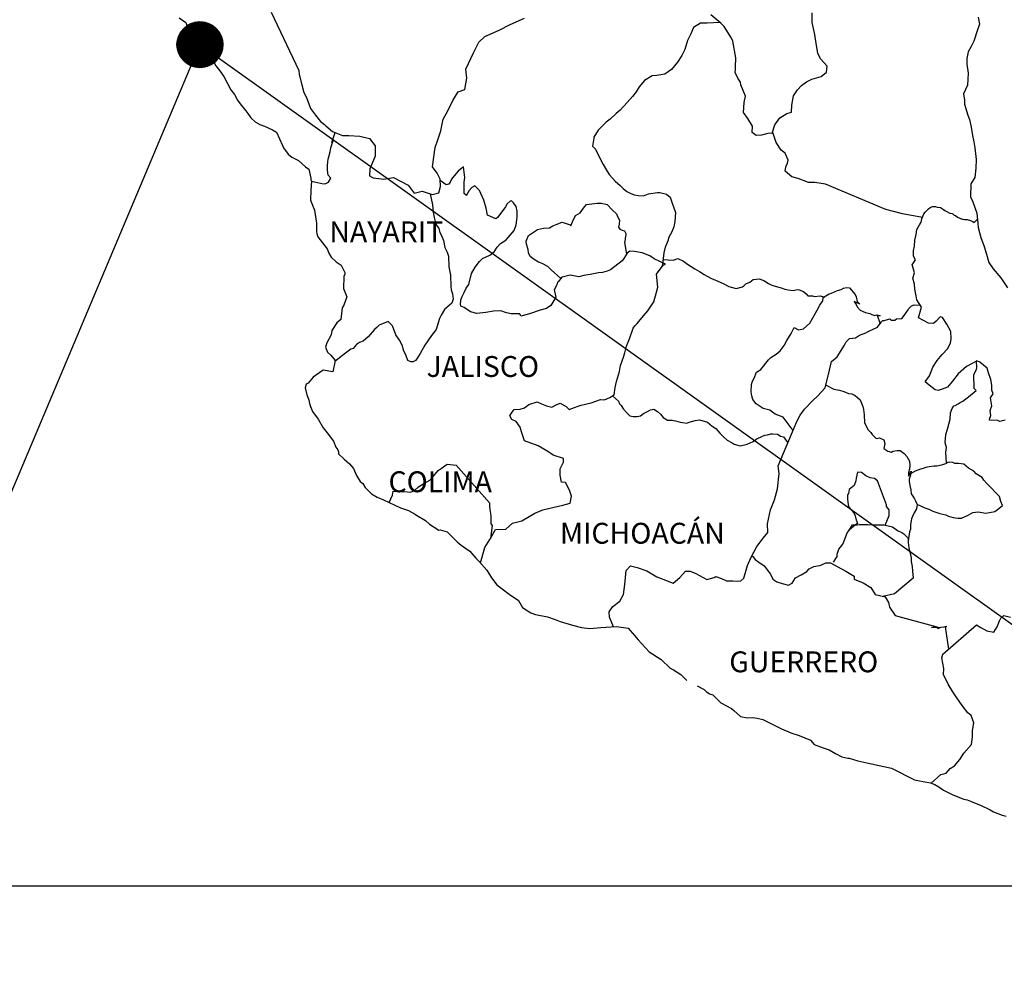
# Model space of a CAD drawing. Units: millimetres. Extents: x 253650 to 256050, y 2697357 to 2699157.
# Drawn here: x 255722 to 255835, y 2698791 to 2698902 of the extents above; entities that cross this region are included whole.
import ezdxf

# ---------------------------------------------------------------- set-up
doc = ezdxf.new("R2010")
doc.units = ezdxf.units.MM
doc.layers.add('CVL_CUADCON_TIT', color=1, linetype='Continuous')
doc.layers.add('Lomo', color=7, linetype='Continuous')
doc.styles.add('ROMANS', font='ROMANS', dxfattribs={"height": 0.2})
picture_1 = doc.add_image_def('image4.gif', size_in_pixel=(3178, 3242))

msp = doc.modelspace()

# ---------------------------------------------------------------- hatches: boundary and pattern name
at = {"layer": 'Lomo'}
h = msp.add_hatch(dxfattribs=at)
h.set_pattern_fill('ANSI31', scale=0.8, style=0)
h.set_pattern_definition([(45, (-125428.8224, 869889.92579), (-0.0707106781187, 0.0707106781187), [])])
edge = h.paths.add_edge_path()
edge.add_arc((255742.94, 2698899.23), 2.65, 0, 360)

# ---------------------------------------------------------------- linework, layer by layer
at = {"layer": 'Lomo', "color": 5, "linetype": 'Continuous'}
for p, q in [((255740.54, 2698902.32, 1.16), (255741.32, 2698901.77, 1.16)), ((255741.32, 2698901.77, 1.16), (255741.47, 2698901.28, 1.16)), ((255741.47, 2698901.28, 1.16), (255741.47, 2698900.98, 1.16)), ((255741.47, 2698900.98, 1.16), (255741.62, 2698900.79, 1.16)), ((255741.62, 2698900.79, 1.16), (255744.26, 2698897.68, 1.16)), ((255744.26, 2698897.68, 1.16), (255744.57, 2698897.14, 1.16)), ((255744.57, 2698897.14, 1.16), (255744.76, 2698896.8, 1.16)), ((255744.76, 2698896.8, 1.16), (255745.21, 2698896.2, 1.16)), ((255745.21, 2698896.2, 1.16), (255745.69, 2698895.57, 1.16)), ((255745.69, 2698895.57, 1.16), (255746.48, 2698894.03, 1.16)), ((255746.48, 2698894.03, 1.16), (255746.92, 2698893.49, 1.16)), ((255746.92, 2698893.49, 1.16), (255747.27, 2698892.85, 1.16)), ((255747.27, 2698892.85, 1.16), (255747.56, 2698892.41, 1.16)), ((255747.56, 2698892.41, 1.16), (255748.2, 2698891.61, 1.16)), ((255748.2, 2698891.61, 1.16), (255748.44, 2698891.32, 1.16)), ((255748.44, 2698891.32, 1.16), (255748.79, 2698890.83, 1.16)), ((255748.79, 2698890.83, 1.16), (255749.28, 2698890.34, 1.16)), ((255749.28, 2698890.34, 1.16), (255749.82, 2698890.04, 1.16)), ((255749.82, 2698890.04, 1.16), (255750.35, 2698889.84, 1.16)), ((255750.35, 2698889.84, 1.16), (255751.29, 2698889.45, 1.16)), ((255751.29, 2698889.45, 1.16), (255751.73, 2698889.15, 1.16)), ((255751.73, 2698889.15, 1.16), (255752.42, 2698887.62, 1.16)), ((255752.42, 2698887.62, 1.16), (255752.56, 2698887.38, 1.16)), ((255752.56, 2698887.38, 1.16), (255753.1, 2698886.63, 1.16)), ((255753.1, 2698886.63, 1.16), (255753.5, 2698886.29, 1.16)), ((255753.5, 2698886.29, 1.16), (255754.28, 2698885.9, 1.16)), ((255754.28, 2698885.9, 1.16), (255755.07, 2698885.16, 1.16)), ((255755.07, 2698885.16, 1.16), (255755.46, 2698884.91, 1.16)), ((255755.46, 2698884.91, 1.16), (255755.71, 2698883.88, 1.16)), ((255755.71, 2698883.88, 1.16), (255755.71, 2698883.68, 1.16)), ((255755.71, 2698883.68, 1.16), (255755.76, 2698883.53, 1.16)), ((255755.76, 2698883.53, 1.16), (255755.71, 2698882.49, 1.16)), ((255755.76, 2698883.53, 1.16), (255755.76, 2698883.53, 1.16)), ((255755.71, 2698882.49, 1.16), (255755.66, 2698881.36, 1.16)), ((255755.66, 2698881.36, 1.16), (255756.1, 2698880.18, 1.16)), ((255756.1, 2698880.18, 1.16), (255756.35, 2698878.69, 1.16)), ((255756.35, 2698878.69, 1.16), (255756.35, 2698877.76, 1.16)), ((255756.35, 2698877.76, 1.16), (255756.4, 2698877.46, 1.16)), ((255756.4, 2698877.46, 1.16), (255756.5, 2698877.12, 1.16)), ((255756.5, 2698877.12, 1.16), (255757.04, 2698876.43, 1.16)), ((255757.04, 2698876.43, 1.16), (255757.58, 2698875.73, 1.16)), ((255757.58, 2698875.73, 1.16), (255757.78, 2698875.24, 1.16)), ((255757.78, 2698875.24, 1.16), (255758.02, 2698874.8, 1.16)), ((255758.02, 2698874.8, 1.16), (255758.61, 2698874.26, 1.16)), ((255758.61, 2698874.26, 1.16), (255759.2, 2698873.86, 1.16)), ((255759.2, 2698873.86, 1.16), (255759.59, 2698873.02, 1.16)), ((255759.5, 2698872.58, 1.16), (255759.45, 2698871.2, 1.16)), ((255759.59, 2698872.82, 1.16), (255759.5, 2698872.58, 1.16)), ((255759.59, 2698873.02, 1.16), (255759.59, 2698872.82, 1.16)), ((255759.45, 2698871.2, 1.16), (255759.84, 2698870.21, 1.16)), ((255759.84, 2698870.21, 1.16), (255759.74, 2698869.92, 1.16)), ((255759.3, 2698868.97, 1.16), (255759.16, 2698867.6, 1.16)), ((255759.5, 2698869.28, 1.16), (255759.3, 2698868.97, 1.16)), ((255759.74, 2698869.92, 1.16), (255759.5, 2698869.28, 1.16)), ((255758.67, 2698867.25, 1.16), (255758.13, 2698866.36, 1.16)), ((255759.16, 2698867.6, 1.16), (255758.67, 2698867.25, 1.16)), ((255758.03, 2698865.86, 1.16), (255757.54, 2698864.93, 1.16)), ((255758.13, 2698866.36, 1.16), (255758.03, 2698865.86, 1.16)), ((255757.54, 2698864.93, 1.16), (255757.4, 2698864.43, 1.16)), ((255757.4, 2698864.43, 1.16), (255757.6, 2698863.85, 1.16)), ((255757.6, 2698863.85, 1.16), (255757.99, 2698863.5, 1.16)), ((255757.99, 2698863.5, 1.16), (255758.48, 2698862.91, 1.16)), ((255758.48, 2698862.91, 1.16), (255758.24, 2698861.58, 1.16)), ((255757.11, 2698861.77, 1.16), (255755.98, 2698860.98, 1.16)), ((255758.24, 2698861.58, 1.16), (255757.11, 2698861.77, 1.16)), ((255755.15, 2698860.19, 1.16), (255755.06, 2698859.75, 1.16)), ((255755.4, 2698860.29, 1.16), (255755.15, 2698860.19, 1.16)), ((255755.98, 2698860.98, 1.16), (255755.4, 2698860.29, 1.16)), ((255755.98, 2698860.98, 1.16), (255755.98, 2698860.98, 1.16)), ((255755.06, 2698859.75, 1.16), (255755.25, 2698858.95, 1.16)), ((255755.25, 2698858.95, 1.16), (255755.45, 2698858.36, 1.16)), ((255755.45, 2698858.36, 1.16), (255755.55, 2698857.97, 1.16)), ((255755.55, 2698857.97, 1.16), (255755.65, 2698857.62, 1.16)), ((255755.65, 2698857.62, 1.16), (255755.89, 2698857.03, 1.16)), ((255755.89, 2698857.03, 1.16), (255756.53, 2698856.15, 1.16)), ((255756.53, 2698856.15, 1.16), (255757.12, 2698855.16, 1.16)), ((255757.12, 2698855.16, 1.16), (255757.56, 2698854.57, 1.16)), ((255757.56, 2698854.57, 1.16), (255758.3, 2698853.63, 1.16)), ((255758.3, 2698853.63, 1.16), (255758.59, 2698852.94, 1.16)), ((255758.59, 2698852.94, 1.16), (255758.79, 2698852.64, 1.16)), ((255758.79, 2698852.64, 1.16), (255758.89, 2698852.4, 1.16)), ((255758.89, 2698852.4, 1.16), (255758.89, 2698852.15, 1.16)), ((255758.89, 2698852.15, 1.16), (255759.53, 2698851.56, 1.16)), ((255759.53, 2698851.56, 1.16), (255760.16, 2698851.02, 1.16)), ((255760.16, 2698851.02, 1.16), (255760.61, 2698850.47, 1.16)), ((255760.61, 2698850.47, 1.16), (255760.95, 2698849.68, 1.16)), ((255760.95, 2698849.68, 1.16), (255761.39, 2698849, 1.16)), ((255761.39, 2698849, 1.16), (255761.69, 2698848.75, 1.16)), ((255761.69, 2698848.75, 1.16), (255761.93, 2698848.3, 1.16)), ((255761.93, 2698848.3, 1.16), (255762.67, 2698847.56, 1.16)), ((255762.67, 2698847.56, 1.16), (255763.31, 2698847.17, 1.16)), ((255763.31, 2698847.17, 1.16), (255764.04, 2698846.87, 1.16)), ((255764.04, 2698846.87, 1.16), (255766, 2698845.94, 1.16)), ((255766, 2698845.94, 1.16), (255766, 2698845.94, 1.16)), ((255766, 2698845.94, 1.16), (255766.93, 2698845.64, 1.16)), ((255766.93, 2698845.64, 1.16), (255767.62, 2698845.25, 1.16)), ((255767.62, 2698845.25, 1.16), (255767.87, 2698845.1, 1.16)), ((255767.87, 2698845.1, 1.16), (255768.89, 2698844.51, 1.16)), ((255768.89, 2698844.51, 1.16), (255769.34, 2698844.07, 1.16)), ((255769.34, 2698844.07, 1.16), (255770.42, 2698843.38, 1.16)), ((255770.42, 2698843.38, 1.16), (255770.56, 2698843.42, 1.16)), ((255770.56, 2698843.42, 1.16), (255770.56, 2698843.42, 1.16)), ((255770.56, 2698843.42, 1.16), (255771.4, 2698843.18, 1.16)), ((255771.4, 2698843.18, 1.16), (255772.52, 2698842.05, 1.16)), ((255772.52, 2698842.05, 1.16), (255773.01, 2698841.65, 1.16)), ((255773.01, 2698841.65, 1.16), (255773.99, 2698840.97, 1.16)), ((255773.99, 2698840.97, 1.16), (255774.68, 2698840.17, 1.16)), ((255774.68, 2698840.17, 1.16), (255775.08, 2698839.78, 1.16)), ((255775.08, 2698839.78, 1.16), (255775.96, 2698838.79, 1.16)), ((255775.96, 2698838.79, 1.16), (255776.5, 2698837.91, 1.16)), ((255776.5, 2698837.91, 1.16), (255777.09, 2698837.11, 1.16)), ((255777.09, 2698837.11, 1.16), (255777.72, 2698836.62, 1.16)), ((255777.72, 2698836.62, 1.16), (255778.51, 2698836.03, 1.16)), ((255778.51, 2698836.03, 1.16), (255779.59, 2698835.29, 1.16)), ((255779.59, 2698835.29, 1.16), (255780.04, 2698834.5, 1.16)), ((255780.04, 2698834.5, 1.16), (255781.02, 2698833.86, 1.16)), ((255781.02, 2698833.86, 1.16), (255781.55, 2698833.67, 1.16)), ((255781.55, 2698833.67, 1.16), (255782.92, 2698833.42, 1.16)), ((255782.92, 2698833.42, 1.16), (255783.81, 2698833.12, 1.16)), ((255783.81, 2698833.12, 1.16), (255784.4, 2698832.88, 1.16)), ((255784.4, 2698832.88, 1.16), (255785.82, 2698832.44, 1.16)), ((255785.82, 2698832.44, 1.16), (255786.85, 2698832.19, 1.16)), ((255786.85, 2698832.19, 1.16), (255787.78, 2698832.09, 1.16)), ((255787.78, 2698832.09, 1.16), (255789.05, 2698832.19, 1.16)), ((255789.05, 2698832.19, 1.16), (255790.86, 2698832.29, 1.16)), ((255790.86, 2698832.29, 1.16), (255792.19, 2698832.1, 1.16)), ((255792.19, 2698832.1, 1.16), (255792.92, 2698831.26, 1.16)), ((255792.92, 2698831.26, 1.16), (255793.37, 2698830.76, 1.16)), ((255793.37, 2698830.76, 1.16), (255794.64, 2698829.39, 1.16)), ((255794.64, 2698829.39, 1.16), (255796.02, 2698828.5, 1.16)), ((255796.02, 2698828.5, 1.16), (255797.04, 2698827.51, 1.16)), ((255797.04, 2698827.51, 1.16), (255797.44, 2698827.32, 1.16)), ((255797.44, 2698827.32, 1.16), (255797.44, 2698827.32, 1.16)), ((255797.44, 2698827.32, 1.16), (255797.83, 2698827.07, 1.16)), ((255797.83, 2698827.07, 1.16), (255798.27, 2698826.77, 1.16)), ((255798.27, 2698826.77, 1.16), (255798.37, 2698826.67, 1.16)), ((255798.37, 2698826.67, 1.16), (255798.52, 2698826.52, 1.16)), ((255798.52, 2698826.52, 1.16), (255798.96, 2698826.09, 1.16)), ((255800.13, 2698825.49, 1.16), (255800.97, 2698825.05, 1.16)), ((255800.97, 2698825.05, 1.16), (255801.22, 2698824.8, 1.16)), ((255801.22, 2698824.8, 1.16), (255801.51, 2698824.61, 1.16)), ((255801.51, 2698824.61, 1.16), (255801.56, 2698824.56, 1.16)), ((255801.56, 2698824.56, 1.16), (255801.95, 2698824.46, 1.16)), ((255801.95, 2698824.46, 1.16), (255802.88, 2698823.52, 1.16)), ((255802.88, 2698823.52, 1.16), (255804.11, 2698822.88, 1.16)), ((255804.11, 2698822.88, 1.16), (255804.35, 2698822.63, 1.16)), ((255804.35, 2698822.63, 1.16), (255805.14, 2698821.95, 1.16)), ((255805.14, 2698821.95, 1.16), (255805.92, 2698821.8, 1.16)), ((255805.92, 2698821.8, 1.16), (255806.51, 2698821.85, 1.16)), ((255806.51, 2698821.85, 1.16), (255807.05, 2698821.75, 1.16)), ((255807.05, 2698821.75, 1.16), (255807.69, 2698821.6, 1.16)), ((255807.69, 2698821.6, 1.16), (255808.76, 2698821.06, 1.16)), ((255808.76, 2698821.06, 1.16), (255809.85, 2698820.52, 1.16)), ((255809.85, 2698820.52, 1.16), (255810.83, 2698820.13, 1.16)), ((255810.83, 2698820.13, 1.16), (255810.92, 2698820.08, 1.16)), ((255810.92, 2698820.08, 1.16), (255811.9, 2698819.78, 1.16)), ((255811.9, 2698819.78, 1.16), (255813.18, 2698819.24, 1.16)), ((255813.18, 2698819.24, 1.16), (255813.62, 2698818.75, 1.16)), ((255813.62, 2698818.75, 1.16), (255814.65, 2698818.35, 1.16)), ((255814.65, 2698818.35, 1.16), (255815.34, 2698818.11, 1.16)), ((255815.34, 2698818.11, 1.16), (255816.07, 2698817.71, 1.16)), ((255816.07, 2698817.71, 1.16), (255816.81, 2698817.32, 1.16)), ((255816.81, 2698817.32, 1.16), (255817.49, 2698817.17, 1.16)), ((255817.49, 2698817.17, 1.16), (255817.64, 2698817.17, 1.16)), ((255817.64, 2698817.17, 1.16), (255818.62, 2698816.87, 1.16)), ((255818.62, 2698816.87, 1.16), (255819.65, 2698816.63, 1.16)), ((255819.65, 2698816.63, 1.16), (255821.61, 2698816.19, 1.16)), ((255821.61, 2698816.19, 1.16), (255822.49, 2698815.99, 1.16)), ((255822.49, 2698815.99, 1.16), (255825.14, 2698814.66, 1.16)), ((255825.14, 2698814.66, 1.16), (255825.73, 2698814.56, 1.16)), ((255825.73, 2698814.56, 1.16), (255827, 2698814.31, 1.16)), ((255827, 2698814.31, 1.16), (255827.5, 2698814.12, 1.16)), ((255827.5, 2698814.12, 1.16), (255827.94, 2698813.88, 1.16)), ((255827.94, 2698813.88, 1.16), (255828.47, 2698813.48, 1.16)), ((255828.47, 2698813.48, 1.16), (255829.55, 2698812.94, 1.16)), ((255829.55, 2698812.94, 1.16), (255830.83, 2698812.45, 1.16)), ((255830.83, 2698812.45, 1.16), (255831.22, 2698812.35, 1.16)), ((255831.22, 2698812.35, 1.16), (255831.61, 2698812.2, 1.16)), ((255831.61, 2698812.2, 1.16), (255832.44, 2698811.85, 1.16)), ((255832.44, 2698811.85, 1.16), (255832.74, 2698811.76, 1.16)), ((255832.74, 2698811.76, 1.16), (255833.87, 2698811.22, 1.16)), ((255833.87, 2698811.22, 1.16), (255834.26, 2698810.97, 1.16)), ((255834.26, 2698810.97, 1.16), (255835.24, 2698810.62, 1.16)), ((255835.24, 2698810.62, 1.16), (255835.68, 2698810.48, 1.16))]:
    msp.add_line(p, q, dxfattribs=at)
at = {"layer": 'Lomo'}
for q in [(255702.1, 2698802.49), (255878.47, 2698802.49)]:
    msp.add_line((255742.94, 2698899.23, 1.16), q, dxfattribs=at)
at = {"layer": 'Lomo', "color": 7, "linetype": 'Continuous'}
for p, q in [((255773.28, 2698885.18, 1.16), (255772.64, 2698884.68, 1.16)), ((255773.43, 2698883.94, 1.16), (255773.28, 2698885.18, 1.16)), ((255771.9, 2698883.74, 1.16), (255771.71, 2698883.4, 1.16)), ((255772.2, 2698884.14, 1.16), (255771.9, 2698883.74, 1.16)), ((255772.64, 2698884.68, 1.16), (255772.2, 2698884.14, 1.16)), ((255773.33, 2698883.4, 1.16), (255773.43, 2698883.94, 1.16)), ((255771.27, 2698883.11, 1.16), (255770.59, 2698883.6, 1.16)), ((255771.56, 2698883.2, 1.16), (255771.27, 2698883.11, 1.16)), ((255771.71, 2698883.4, 1.16), (255771.56, 2698883.2, 1.16)), ((255773.33, 2698882.9, 1.16), (255773.33, 2698883.4, 1.16)), ((255773.33, 2698882.12, 1.16), (255773.33, 2698882.9, 1.16)), ((255774.22, 2698882.8, 1.16), (255773.92, 2698882.46, 1.16)), ((255774.56, 2698883.01, 1.16), (255774.22, 2698882.8, 1.16)), ((255775.1, 2698882.46, 1.16), (255774.56, 2698883.01, 1.16)), ((255773.62, 2698881.87, 1.16), (255773.33, 2698882.12, 1.16)), ((255773.92, 2698882.46, 1.16), (255773.62, 2698881.92, 1.16)), ((255773.62, 2698881.92, 1.16), (255773.62, 2698881.87, 1.16)), ((255775.59, 2698881.33, 1.16), (255775.1, 2698882.46, 1.16)), ((255775.88, 2698880.44, 1.16), (255775.59, 2698881.33, 1.16)), ((255776.04, 2698879.6, 1.16), (255775.88, 2698880.44, 1.16)), ((255778.1, 2698880.58, 1.16), (255777.8, 2698880.14, 1.16)), ((255778.29, 2698880.92, 1.16), (255778.1, 2698880.58, 1.16)), ((255778.64, 2698881.22, 1.16), (255778.29, 2698880.92, 1.16)), ((255778.79, 2698881.27, 1.16), (255778.64, 2698881.22, 1.16)), ((255779.03, 2698881.02, 1.16), (255778.79, 2698881.27, 1.16)), ((255779.32, 2698880.63, 1.16), (255779.03, 2698881.02, 1.16)), ((255779.42, 2698880.09, 1.16), (255779.32, 2698880.63, 1.16)), ((255776.97, 2698879.2, 1.16), (255776.04, 2698879.6, 1.16)), ((255777.17, 2698879.35, 1.16), (255776.97, 2698879.2, 1.16)), ((255777.8, 2698880.14, 1.16), (255777.17, 2698879.35, 1.16)), ((255779.33, 2698878.51, 1.16), (255779.42, 2698879.4, 1.16)), ((255779.42, 2698879.4, 1.16), (255779.42, 2698880.09, 1.16)), ((255779.08, 2698877.86, 1.16), (255779.33, 2698878.51, 1.16)), ((255778.15, 2698876.74, 1.16), (255778.4, 2698877.03, 1.16)), ((255778.4, 2698877.03, 1.16), (255779.08, 2698877.86, 1.16)), ((255776.78, 2698875.41, 1.16), (255777.12, 2698875.95, 1.16)), ((255777.12, 2698875.95, 1.16), (255777.51, 2698876.35, 1.16)), ((255777.51, 2698876.35, 1.16), (255778.15, 2698876.74, 1.16)), ((255775.45, 2698874.62, 1.16), (255776.29, 2698875.02, 1.16)), ((255776.29, 2698875.02, 1.16), (255776.78, 2698875.41, 1.16)), ((255791.7, 2698874.65, 1.16), (255791.51, 2698874.35, 1.16)), ((255792.1, 2698875.24, 1.16), (255791.7, 2698874.65, 1.16)), ((255792.39, 2698875.48, 1.16), (255792.1, 2698875.24, 1.16)), ((255792.93, 2698875.43, 1.16), (255792.39, 2698875.48, 1.16)), ((255793.82, 2698875.28, 1.16), (255792.93, 2698875.43, 1.16)), ((255794.7, 2698874.93, 1.16), (255793.82, 2698875.28, 1.16)), ((255795.19, 2698874.59, 1.16), (255794.7, 2698874.93, 1.16)), ((255774.18, 2698872.9, 1.16), (255774.61, 2698873.64, 1.16)), ((255774.61, 2698873.64, 1.16), (255775.11, 2698874.28, 1.16)), ((255775.11, 2698874.28, 1.16), (255775.45, 2698874.62, 1.16)), ((255791.51, 2698874.35, 1.16), (255790.18, 2698873.32, 1.16)), ((255796.52, 2698873.99, 1.16), (255795.19, 2698874.59, 1.16)), ((255795.48, 2698872.82, 1.16), (255796.22, 2698873.85, 1.16)), ((255796.22, 2698873.85, 1.16), (255796.52, 2698873.99, 1.16)), ((255773.88, 2698871.66, 1.16), (255774.18, 2698872.9, 1.16)), ((255784.58, 2698872.49, 1.16), (255784.15, 2698871.94, 1.16)), ((255784.78, 2698872.54, 1.16), (255784.58, 2698872.49, 1.16)), ((255785.52, 2698872.73, 1.16), (255784.78, 2698872.54, 1.16)), ((255786.55, 2698872.54, 1.16), (255785.52, 2698872.73, 1.16)), ((255787.09, 2698872.68, 1.16), (255786.55, 2698872.54, 1.16)), ((255787.82, 2698872.78, 1.16), (255787.09, 2698872.68, 1.16)), ((255788.81, 2698872.97, 1.16), (255787.82, 2698872.78, 1.16)), ((255789.25, 2698873.02, 1.16), (255788.81, 2698872.97, 1.16)), ((255789.79, 2698873.17, 1.16), (255789.25, 2698873.02, 1.16)), ((255790.18, 2698873.32, 1.16), (255789.79, 2698873.17, 1.16)), ((255790.18, 2698873.32, 1.16), (255790.18, 2698873.32, 1.16)), ((255795.64, 2698871.34, 1.16), (255795.48, 2698872.82, 1.16)), ((255773.58, 2698871.22, 1.16), (255773.88, 2698871.66, 1.16)), ((255783.99, 2698871.6, 1.16), (255783.7, 2698871.01, 1.16)), ((255784.09, 2698871.9, 1.16), (255783.99, 2698871.6, 1.16)), ((255784.15, 2698871.94, 1.16), (255784.09, 2698871.9, 1.16)), ((255795.48, 2698870.75, 1.16), (255795.64, 2698871.34, 1.16)), ((255772.95, 2698869.89, 1.16), (255773.09, 2698870.28, 1.16)), ((255773.09, 2698870.28, 1.16), (255773.34, 2698870.73, 1.16)), ((255773.34, 2698870.73, 1.16), (255773.58, 2698871.22, 1.16)), ((255783.9, 2698870.17, 1.16), (255783.31, 2698869.24, 1.16)), ((255783.7, 2698871.01, 1.16), (255783.75, 2698870.86, 1.16)), ((255783.75, 2698870.86, 1.16), (255783.9, 2698870.17, 1.16)), ((255795.15, 2698869.66, 1.16), (255795.48, 2698870.75, 1.16)), ((255772.9, 2698869.4, 1.16), (255772.95, 2698869.75, 1.16)), ((255772.95, 2698869.15, 1.16), (255772.9, 2698869.4, 1.16)), ((255772.95, 2698869.75, 1.16), (255772.95, 2698869.89, 1.16)), ((255773.34, 2698869.01, 1.16), (255772.95, 2698869.15, 1.16)), ((255774.08, 2698868.51, 1.16), (255773.34, 2698869.01, 1.16)), ((255783.31, 2698869.24, 1.16), (255782.82, 2698868.89, 1.16)), ((255794.46, 2698868.62, 1.16), (255795.15, 2698869.66, 1.16)), ((255774.81, 2698868.32, 1.16), (255774.08, 2698868.51, 1.16)), ((255775.85, 2698868.41, 1.16), (255774.81, 2698868.32, 1.16)), ((255776.73, 2698868.56, 1.16), (255775.85, 2698868.41, 1.16)), ((255777.56, 2698868.6, 1.16), (255776.73, 2698868.56, 1.16)), ((255778.2, 2698868.4, 1.16), (255777.56, 2698868.6, 1.16)), ((255778.74, 2698868.26, 1.16), (255778.2, 2698868.4, 1.16)), ((255779.73, 2698868.26, 1.16), (255778.74, 2698868.26, 1.16)), ((255779.87, 2698868.01, 1.16), (255779.73, 2698868.26, 1.16)), ((255779.73, 2698868.26, 1.16), (255779.73, 2698868.26, 1.16)), ((255780.86, 2698868.26, 1.16), (255779.87, 2698868.01, 1.16)), ((255782.08, 2698868.7, 1.16), (255780.86, 2698868.26, 1.16)), ((255782.82, 2698868.89, 1.16), (255782.08, 2698868.7, 1.16)), ((255793.23, 2698867.15, 1.16), (255793.97, 2698868.03, 1.16)), ((255793.97, 2698868.03, 1.16), (255794.46, 2698868.62, 1.16)), ((255792.79, 2698866.61, 1.16), (255792.98, 2698866.9, 1.16)), ((255792.98, 2698866.9, 1.16), (255793.23, 2698867.15, 1.16)), ((255792.35, 2698865.38, 1.16), (255792.79, 2698866.61, 1.16)), ((255791.81, 2698863.8, 1.16), (255792, 2698864.54, 1.16)), ((255792, 2698864.54, 1.16), (255792.35, 2698865.38, 1.16)), ((255791.66, 2698863.3, 1.16), (255791.81, 2698863.8, 1.16)), ((255791.22, 2698861.63, 1.16), (255791.32, 2698862.32, 1.16)), ((255791.32, 2698862.32, 1.16), (255791.66, 2698863.3, 1.16)), ((255790.88, 2698860.5, 1.16), (255791.22, 2698861.63, 1.16)), ((255790.73, 2698859.81, 1.16), (255790.88, 2698860.5, 1.16)), ((255790.1, 2698858.63, 1.16), (255790.59, 2698858.97, 1.16)), ((255790.59, 2698858.97, 1.16), (255790.73, 2698859.81, 1.16)), ((255780.28, 2698857.46, 1.16), (255780.77, 2698857.85, 1.16)), ((255780.77, 2698857.85, 1.16), (255781.75, 2698858.15, 1.16)), ((255781.75, 2698858.15, 1.16), (255782.24, 2698857.9, 1.16)), ((255782.24, 2698857.9, 1.16), (255782.82, 2698857.7, 1.16)), ((255782.82, 2698857.7, 1.16), (255783.42, 2698857.55, 1.16)), ((255783.42, 2698857.55, 1.16), (255783.91, 2698857.8, 1.16)), ((255783.91, 2698857.8, 1.16), (255784.4, 2698857.99, 1.16)), ((255784.4, 2698857.99, 1.16), (255785.09, 2698857.6, 1.16)), ((255786.02, 2698857.5, 1.16), (255786.47, 2698857.64, 1.16)), ((255786.47, 2698857.64, 1.16), (255786.8, 2698857.75, 1.16)), ((255786.8, 2698857.75, 1.16), (255787.94, 2698858.04, 1.16)), ((255787.94, 2698858.04, 1.16), (255789.01, 2698858.43, 1.16)), ((255789.01, 2698858.43, 1.16), (255789.5, 2698858.38, 1.16)), ((255789.5, 2698858.38, 1.16), (255790.1, 2698858.63, 1.16)), ((255778.6, 2698856.52, 1.16), (255778.7, 2698856.72, 1.16)), ((255778.81, 2698856.13, 1.16), (255778.6, 2698856.52, 1.16)), ((255778.7, 2698856.72, 1.16), (255778.85, 2698856.97, 1.16)), ((255778.85, 2698856.97, 1.16), (255779.09, 2698857.26, 1.16)), ((255779.09, 2698857.26, 1.16), (255779.78, 2698857.31, 1.16)), ((255779.78, 2698857.31, 1.16), (255780.28, 2698857.46, 1.16)), ((255785.09, 2698857.6, 1.16), (255785.43, 2698857.25, 1.16)), ((255785.43, 2698857.25, 1.16), (255786.02, 2698857.5, 1.16)), ((255779.34, 2698855.88, 1.16), (255778.81, 2698856.13, 1.16)), ((255779.79, 2698855.24, 1.16), (255779.34, 2698855.88, 1.16)), ((255779.93, 2698854.7, 1.16), (255779.79, 2698855.24, 1.16)), ((255780.28, 2698853.66, 1.16), (255779.93, 2698854.7, 1.16)), ((255781.85, 2698853.07, 1.16), (255780.28, 2698853.66, 1.16)), ((255782.98, 2698852.42, 1.16), (255781.85, 2698853.07, 1.16)), ((255783.57, 2698852.03, 1.16), (255782.98, 2698852.42, 1.16)), ((255784.75, 2698851.63, 1.16), (255783.57, 2698852.03, 1.16)), ((255770.71, 2698850.47, 1.16), (255771.39, 2698850.96, 1.16)), ((255771.39, 2698850.96, 1.16), (255772.42, 2698850.86, 1.16)), ((255772.42, 2698850.86, 1.16), (255776.26, 2698846.52, 1.16)), ((255784.4, 2698850.45, 1.16), (255784.75, 2698851.19, 1.16)), ((255784.75, 2698851.19, 1.16), (255784.75, 2698851.63, 1.16)), ((255769.82, 2698849.59, 1.16), (255770.36, 2698850.23, 1.16)), ((255770.36, 2698850.23, 1.16), (255770.71, 2698850.47, 1.16)), ((255784.4, 2698849.71, 1.16), (255784.4, 2698850.45, 1.16)), ((255784.55, 2698848.92, 1.16), (255784.4, 2698849.71, 1.16)), ((255768.1, 2698848.36, 1.16), (255768.69, 2698848.75, 1.16)), ((255768.69, 2698848.75, 1.16), (255769.38, 2698849.14, 1.16)), ((255769.38, 2698849.14, 1.16), (255769.82, 2698849.59, 1.16)), ((255784.99, 2698848.87, 1.16), (255784.55, 2698848.92, 1.16)), ((255785.44, 2698847.98, 1.16), (255784.99, 2698848.87, 1.16)), ((255765.11, 2698847.42, 1.16), (255765.16, 2698847.87, 1.16)), ((255765.16, 2698847.87, 1.16), (255765.8, 2698847.82, 1.16)), ((255765.8, 2698847.82, 1.16), (255766.43, 2698847.82, 1.16)), ((255766.43, 2698847.82, 1.16), (255767.17, 2698847.77, 1.16)), ((255767.17, 2698847.77, 1.16), (255767.61, 2698847.96, 1.16)), ((255767.61, 2698847.96, 1.16), (255768.1, 2698848.36, 1.16)), ((255785.69, 2698847.3, 1.16), (255785.44, 2698847.98, 1.16)), ((255764.72, 2698846.55, 1.16), (255765.11, 2698847.42, 1.16)), ((255776.26, 2698846.52, 1.16), (255776.26, 2698846.17, 1.16)), ((255784.7, 2698846.26, 1.16), (255785.54, 2698846.5, 1.16)), ((255785.54, 2698846.5, 1.16), (255785.69, 2698847.3, 1.16)), ((255776.26, 2698846.17, 1.16), (255776.31, 2698845.78, 1.16)), ((255776.31, 2698845.78, 1.16), (255776.35, 2698845.29, 1.16)), ((255776.35, 2698845.29, 1.16), (255776.4, 2698844.99, 1.16)), ((255779.99, 2698844.45, 1.16), (255781.46, 2698845.33, 1.16)), ((255781.46, 2698845.33, 1.16), (255782.39, 2698845.72, 1.16)), ((255782.39, 2698845.72, 1.16), (255783.18, 2698845.92, 1.16)), ((255783.18, 2698845.92, 1.16), (255784.7, 2698846.26, 1.16)), ((255776.4, 2698844.99, 1.16), (255776.4, 2698844.8, 1.16)), ((255776.4, 2698844.8, 1.16), (255776.4, 2698844.1, 1.16)), ((255776.4, 2698844.1, 1.16), (255776.55, 2698843.91, 1.16)), ((255778.13, 2698843.51, 1.16), (255778.91, 2698844.2, 1.16)), ((255778.91, 2698844.2, 1.16), (255779.99, 2698844.45, 1.16)), ((255776.31, 2698842.33, 1.16), (255776.94, 2698843.46, 1.16)), ((255776.55, 2698843.91, 1.16), (255776.37, 2698842.44, 1.16)), ((255776.94, 2698843.46, 1.16), (255778.13, 2698843.51, 1.16)), ((255775.72, 2698841.4, 1.16), (255776.31, 2698842.33, 1.16)), ((255775.2, 2698839.64, 1.16), (255775.72, 2698841.4, 1.16))]:
    msp.add_line(p, q, dxfattribs=at)
at = {"layer": 'Lomo', "color": 7, "linetype": 'Continuous', "elevation": 1.16}
for points in [[(255751.12, 2698902.96), (255754.32, 2698896.24), (255754.36, 2698895.8), (255754.66, 2698894.62), (255754.91, 2698893.73), (255755.2, 2698893.14), (255755.64, 2698891.9), (255756.23, 2698891.12), (255756.82, 2698890.38), (255757.27, 2698890.03), (255757.42, 2698889.88), (255758.2, 2698889.24), (255759.33, 2698888.79), (255760.06, 2698888.79), (255761.34, 2698888.69), (255762.43, 2698888.44), (255763.11, 2698887.6), (255763.11, 2698886.42), (255762.48, 2698884.94), (255762.43, 2698884.15), (255762.87, 2698883.91), (255764.1, 2698883.76), (255765.22, 2698883.95), (255766.9, 2698883.07), (255767.58, 2698882.13), (255768.52, 2698882.37), (255769.65, 2698881.98), (255770.43, 2698882.17), (255770.63, 2698882.91), (255770.58, 2698883.74), (255770.24, 2698884.44), (255769.69, 2698885.18), (255769.99, 2698887.4), (255770.33, 2698888.38), (255770.67, 2698889.32), (255770.92, 2698890.65), (255771.46, 2698891.63), (255772.05, 2698892.82), (255772.64, 2698893.8), (255773.42, 2698894.09), (255773.66, 2698895.38), (255773.52, 2698896.41), (255774.4, 2698898.29), (255775.04, 2698899.52), (255775.73, 2698900.16), (255777.35, 2698900.89), (255778.62, 2698901.53), (255780.29, 2698902.27)], [(255826.06, 2698879.36), (255823.77, 2698879.77), (255822.74, 2698880.02), (255821.85, 2698880.26), (255814.93, 2698883.19), (255813.7, 2698883.39), (255812.96, 2698883.39), (255811.78, 2698883.83), (255811.05, 2698884.03), (255810.26, 2698884.67), (255810.36, 2698885.16), (255810.55, 2698885.61), (255810.6, 2698885.96), (255810.26, 2698886.74), (255809.82, 2698887.09), (255809.23, 2698887.98), (255808.88, 2698889.01), (255808.93, 2698889.06), (255808.29, 2698889.01), (255807.55, 2698888.82), (255806.92, 2698888.77), (255806.48, 2698889.11), (255806.53, 2698889.85), (255805.98, 2698890.74), (255805.49, 2698891.43), (255805.54, 2698892.57), (255805.69, 2698893.31), (255805.19, 2698894.59), (255805.15, 2698894.93), (255804.81, 2698895.38), (255804.5, 2698896.02), (255804.56, 2698896.36), (255804.55, 2698896.66), (255804.6, 2698897.7), (255804.26, 2698899.62), (255804.11, 2698899.96), (255803.27, 2698901.3), (255803.13, 2698901.45), (255802.88, 2698901.69), (255801.72, 2698902.65)], [(255808.78, 2698889.05), (255809.08, 2698889.99), (255809.66, 2698890.83), (255810.45, 2698891.32), (255810.99, 2698891.47), (255811.04, 2698892.26), (255811.24, 2698893.35), (255811.68, 2698894.03), (255812.17, 2698894.53), (255812.71, 2698894.97), (255813.35, 2698895.26), (255814.43, 2698895.56), (255815.02, 2698896.06), (255815.11, 2698896.74), (255814.33, 2698897.58), (255814.03, 2698898.27), (255813.84, 2698899.36), (255813.69, 2698900.39), (255813.39, 2698901.77), (255813.39, 2698902.9)], [(255802.79, 2698901.77), (255801.31, 2698901.69), (255800.52, 2698901.69), (255799.74, 2698901.2), (255799.4, 2698900.46), (255799.05, 2698899.72), (255798.71, 2698898.69), (255798.37, 2698898), (255797.88, 2698897.21), (255797.19, 2698896.38), (255796.41, 2698895.83), (255795.52, 2698895.69), (255794.98, 2698895.64), (255794.09, 2698895.1), (255793.46, 2698894.36), (255793.12, 2698893.82), (255792.72, 2698893.27), (255792.08, 2698892.59), (255791.3, 2698891.7), (255790.81, 2698891.3), (255790.12, 2698890.67), (255789.68, 2698890.32), (255788.74, 2698889.39), (255788.25, 2698888.6), (255788.25, 2698888.46), (255788.11, 2698887.57), (255788.46, 2698887.22), (255788.95, 2698886.18), (255789.34, 2698885.44), (255789.73, 2698884.8), (255790.03, 2698884.31), (255790.42, 2698883.87), (255790.71, 2698883.52), (255791.3, 2698883.03), (255791.65, 2698882.68), (255792.04, 2698882.33), (255792.43, 2698882.14), (255792.88, 2698881.94), (255793.41, 2698881.89), (255793.96, 2698881.84), (255794.55, 2698882.08), (255795.58, 2698882.23), (255795.87, 2698882.23), (255796.61, 2698882.03), (255797.05, 2698881.69), (255797.25, 2698881.1), (255797.64, 2698879.91), (255797.59, 2698878.87), (255797.45, 2698878.28), (255797.25, 2698877.69), (255796.86, 2698877), (255796.81, 2698876.76), (255796.52, 2698876.02), (255796.47, 2698875.92), (255796.32, 2698875.28), (255796.12, 2698873.7)], [(255755.76, 2698883.53), (255757.17, 2698883.23), (255757.42, 2698883.27), (255757.72, 2698883.42), (255758.01, 2698883.87), (255757.71, 2698884.21), (255757.62, 2698884.8), (255757.62, 2698885.34), (255757.66, 2698885.74), (255757.71, 2698886.04), (255757.76, 2698886.33), (255757.91, 2698886.92), (255758.01, 2698887.37), (255758.25, 2698888.21), (255758.1, 2698887.96), (255758.5, 2698889.12)], [(255769.42, 2698882.06), (255769.7, 2698880.79), (255769.79, 2698879.95), (255769.89, 2698879.36), (255770.09, 2698878.57), (255770.44, 2698878.08), (255770.53, 2698877.64), (255770.73, 2698877.29), (255770.98, 2698876.7), (255771.12, 2698875.91), (255771.37, 2698875.36), (255771.52, 2698874.92), (255771.57, 2698873.69), (255771.77, 2698872.7), (255771.82, 2698871.42), (255771.86, 2698871.02), (255772.01, 2698870.58), (255772.07, 2698869.94), (255771.92, 2698869.5), (255771.67, 2698869.25), (255771.08, 2698868.77), (255770.69, 2698868.12), (255770.49, 2698867.73), (255770.1, 2698866.45), (255769.57, 2698865.76), (255768.83, 2698864.67), (255768.29, 2698863.69), (255767.9, 2698863.09), (255767.74, 2698862.9), (255767.46, 2698862.75), (255767.21, 2698862.75), (255766.86, 2698862.9), (255766.67, 2698863.44), (255766.37, 2698864.08), (255766.23, 2698864.58), (255765.88, 2698865.22), (255765.49, 2698865.86), (255765.09, 2698866.9), (255764.6, 2698867.4), (255763.57, 2698866.95), (255763.32, 2698866.75), (255763.03, 2698866.45), (255762.29, 2698865.62), (255761.71, 2698865.13), (255761.31, 2698864.98), (255760.97, 2698864.73), (255760.57, 2698864.29), (255760.29, 2698864.2), (255759.69, 2698863.75), (255758.46, 2698862.79)], [(255784.45, 2698872.32), (255783.35, 2698873.33), (255782.97, 2698873.72), (255782.33, 2698874.07), (255781.88, 2698874.22), (255781.39, 2698874.51), (255780.95, 2698874.86), (255780.75, 2698875.3), (255780.7, 2698875.65), (255780.51, 2698876.29), (255780.46, 2698876.64), (255780.75, 2698877.27), (255780.85, 2698877.37), (255781.1, 2698877.52), (255781.78, 2698877.96), (255782.47, 2698878.11), (255783.15, 2698878.16), (255783.55, 2698878.4), (255783.94, 2698878.55), (255784.63, 2698878.8), (255785.07, 2698878.65), (255785.52, 2698878.5), (255785.61, 2698878.4), (255785.81, 2698878.85), (255786.15, 2698879.59), (255786.69, 2698879.87), (255787.08, 2698880.42), (255787.43, 2698880.86), (255788.66, 2698881.01), (255789.15, 2698881.01), (255789.79, 2698880.86), (255790.38, 2698880.22), (255790.87, 2698879.77), (255791.02, 2698879.38), (255791.21, 2698879.03), (255791.16, 2698878.59), (255791.11, 2698878.25), (255791.26, 2698878), (255791.51, 2698877.9), (255791.8, 2698877.8), (255791.95, 2698877.5), (255791.95, 2698877.35), (255791.85, 2698876.96), (255791.85, 2698876.81), (255791.8, 2698876.47), (255792.02, 2698875.12)], [(255835.57, 2698856.04), (255834.98, 2698855.89), (255834.74, 2698855.99), (255833.8, 2698856.04), (255833.8, 2698856.14), (255833.95, 2698856.58), (255833.86, 2698857.13), (255834.05, 2698857.67), (255833.9, 2698858.61), (255834.2, 2698859.05), (255834.04, 2698859.49), (255834.04, 2698860.08), (255834.04, 2698860.08), (255833.95, 2698860.72), (255833.65, 2698861.47), (255833.51, 2698862.01), (255832.67, 2698862.7), (255832.32, 2698862.85), (255831.79, 2698862.56), (255831.15, 2698862.21), (255830.17, 2698861.37), (255829.53, 2698860.53), (255828.94, 2698859.85), (255828.35, 2698859.6), (255827.86, 2698859.45), (255827.52, 2698859.51), (255826.83, 2698860.05), (255826.38, 2698860.44), (255826.88, 2698861.13), (255827.27, 2698862.12), (255827.76, 2698862.91), (255828.35, 2698863.59), (255828.94, 2698864.24), (255829.28, 2698864.88), (255829.38, 2698865.41), (255829.33, 2698866.25), (255828.89, 2698867.09), (255828.39, 2698867.83), (255828.1, 2698867.93), (255827.66, 2698867.44), (255827.32, 2698867.15), (255826.77, 2698867.19), (255825.6, 2698867.79), (255825.94, 2698869.02), (255825.44, 2698869.86), (255825.35, 2698870.35), (255825.2, 2698871.09), (255825.15, 2698871.68), (255824.95, 2698872.37), (255825.15, 2698872.97), (255825.05, 2698873.41), (255824.9, 2698873.91), (255825.25, 2698874.49), (255825.05, 2698874.89), (255825.05, 2698875.53), (255825.15, 2698876.07), (255825.19, 2698876.76), (255825.34, 2698877.4), (255825.44, 2698877.95), (255825.73, 2698878.49), (255825.93, 2698878.83), (255825.98, 2698879.18), (255826.22, 2698879.77), (255826.37, 2698879.96), (255826.62, 2698880.21), (255826.77, 2698880.36), (255826.96, 2698880.51), (255827.21, 2698880.61), (255827.55, 2698880.61), (255827.75, 2698880.55), (255828.14, 2698880.51), (255828.39, 2698880.36), (255828.63, 2698880.16), (255829.22, 2698879.86), (255829.47, 2698879.81), (255829.56, 2698879.76), (255829.71, 2698879.61), (255829.86, 2698879.56), (255830.11, 2698879.37), (255830.64, 2698879.17), (255830.74, 2698879.17), (255830.89, 2698879.12), (255831.23, 2698879.11), (255831.58, 2698879.02), (255831.68, 2698878.97), (255831.87, 2698878.87), (255832.02, 2698878.77), (255832.02, 2698878.77), (255832.4, 2698879.17)], [(255796.22, 2698874.52), (255797.4, 2698874.44), (255797.94, 2698874.64), (255798.58, 2698874.34), (255799.02, 2698873.99), (255799.86, 2698873.45), (255800.4, 2698873.15), (255800.94, 2698872.8), (255801.73, 2698872.36), (255802.51, 2698872.02), (255803.15, 2698871.77), (255803.79, 2698871.42), (255804.62, 2698871.17), (255805.36, 2698871.37), (255805.5, 2698871.47), (255805.75, 2698871.72), (255806.2, 2698871.91), (255806.59, 2698872.21), (255807.27, 2698872.31), (255807.82, 2698872.11), (255808.35, 2698871.76), (255808.75, 2698871.56), (255809.39, 2698871.36), (255809.82, 2698871.27), (255810.22, 2698871.12), (255810.61, 2698871.02), (255811.2, 2698870.96), (255811.65, 2698871.06), (255811.89, 2698871.01), (255812.39, 2698870.82), (255812.67, 2698870.57), (255812.88, 2698870.32), (255813.41, 2698870.32), (255813.66, 2698870.27), (255814.3, 2698870.32), (255814.69, 2698870.22), (255814.84, 2698870.22), (255814.64, 2698870.12), (255814.64, 2698870.17), (255814.94, 2698870.32), (255815.33, 2698870.57), (255815.62, 2698870.66), (255816.31, 2698870.96), (255816.71, 2698871.06), (255817, 2698871.21), (255817.34, 2698871.3), (255817.69, 2698871.25), (255818.33, 2698870.51), (255818.43, 2698870.22), (255818.57, 2698869.67), (255818.86, 2698869.38), (255818.22, 2698869.67), (255818.43, 2698869.33), (255818.57, 2698869.08), (255818.92, 2698868.69), (255819.26, 2698868.54), (255819.5, 2698868.44), (255820, 2698868.29), (255820.24, 2698868.19), (255820.58, 2698868.09), (255820.79, 2698868.14), (255821.22, 2698868.04), (255821.22, 2698868.04), (255820.87, 2698868.12), (255821.2, 2698867.13)], [(255811.18, 2698854.86), (255810.04, 2698856.37), (255809.11, 2698856.72), (255808.51, 2698857.17), (255807.73, 2698857.37), (255806.94, 2698857.91), (255806.55, 2698858.4), (255806.45, 2698858.85), (255806.35, 2698859.29), (255806.4, 2698860.13), (255806.5, 2698860.52), (255806.69, 2698860.87), (255806.99, 2698861.56), (255807.48, 2698861.85), (255808.36, 2698862.99), (255808.61, 2698863.23), (255809.25, 2698863.63), (255809.69, 2698864.02), (255810.17, 2698864.61), (255810.47, 2698865.2), (255810.96, 2698865.99), (255811.3, 2698866.68), (255811.79, 2698866.43), (255812.39, 2698866.53), (255813.12, 2698867.21), (255813.47, 2698867.81), (255813.96, 2698868.7), (255814.25, 2698869.28), (255814.6, 2698869.78), (255814.64, 2698870.12)], [(255790.53, 2698832.28), (255790.07, 2698833.39), (255790.01, 2698833.98), (255790.46, 2698834.61), (255791.24, 2698835.21), (255791.69, 2698836), (255791.83, 2698837.13), (255791.98, 2698838.75), (255792.47, 2698839.3), (255793.25, 2698839.1), (255794.34, 2698838.7), (255795.51, 2698838.01), (255796.69, 2698837.56), (255797.38, 2698837.27), (255798.17, 2698837.95), (255798.8, 2698838.65), (255799.34, 2698838.65), (255799.98, 2698838.4), (255801.26, 2698837.71), (255802.1, 2698837.95), (255802.29, 2698838.05), (255802.93, 2698837.81), (255803.52, 2698837.55), (255804.25, 2698837.55), (255804.7, 2698837.5), (255805.19, 2698837.55), (255805.53, 2698837.85), (255805.92, 2698839.33), (255806.32, 2698840.21), (255807, 2698841.5), (255807.29, 2698841.84), (255807.74, 2698842.48), (255808.28, 2698843.12), (255808.23, 2698844.1), (255808.57, 2698845.73), (255809.06, 2698846.87), (255809.4, 2698848.15), (255809.6, 2698849.92), (255809.45, 2698850.8), (255811.61, 2698855.88), (255812, 2698856.62), (255812.49, 2698857.31), (255813.47, 2698858.3), (255814.01, 2698858.79), (255814.89, 2698859.77), (255815.39, 2698861.79), (255815.62, 2698862.77), (255816.26, 2698863.32), (255817.1, 2698864.65), (255817.3, 2698865.04), (255817.69, 2698865.43), (255818.38, 2698865.49), (255818.82, 2698865.83), (255819.56, 2698866.08), (255819.9, 2698866.27), (255820.88, 2698866.72), (255821.32, 2698867.3), (255821.52, 2698867.5), (255821.67, 2698867.5), (255822.3, 2698867.7), (255822.45, 2698867.55), (255822.9, 2698867.55), (255823.09, 2698867.7), (255823.68, 2698867.74), (255823.98, 2698868.09), (255824.41, 2698868.73), (255824.51, 2698868.87), (255824.81, 2698869.17), (255825.11, 2698869.32), (255825.8, 2698869.26)], [(255828.82, 2698851.09), (255828.75, 2698852.36), (255828.85, 2698852.89), (255828.69, 2698853.44), (255828.75, 2698854.37), (255828.94, 2698855.02), (255829.24, 2698856.15), (255829.29, 2698856.89), (255829.48, 2698857.38), (255829.68, 2698857.68), (255829.83, 2698857.72), (255830.17, 2698857.92), (255830.42, 2698858.07), (255830.71, 2698858.22), (255831.05, 2698858.51), (255831.35, 2698858.71), (255832.23, 2698859.45), (255832.03, 2698859.69), (255832.03, 2698860.09), (255831.99, 2698860.83), (255831.99, 2698861.27), (255832.03, 2698861.37), (255832.28, 2698861.86), (255832.32, 2698862.06), (255832.27, 2698862.82)], [(255814.97, 2698860.07), (255815.88, 2698859.62), (255816.52, 2698859.47), (255817.01, 2698859.32), (255817.55, 2698859.12), (255817.94, 2698859.08), (255818.33, 2698858.88), (255818.58, 2698858.63), (255818.92, 2698858.38), (255819.22, 2698857.6), (255819.27, 2698857.25), (255819.37, 2698856.66), (255819.41, 2698855.72), (255819.81, 2698854.93), (255820.11, 2698854.63), (255820.3, 2698854.39), (255820.74, 2698853.94), (255821.13, 2698853.99), (255821.63, 2698853.79), (255821.73, 2698853.35), (255821.63, 2698852.76), (255822.07, 2698852.46), (255822.51, 2698852.36), (255822.66, 2698852.46), (255823.15, 2698852.56), (255823.49, 2698852.56), (255823.98, 2698852.21), (255824.28, 2698851.87), (255824.58, 2698851.33), (255824.63, 2698850.83), (255824.58, 2698850.39), (255824.48, 2698850), (255824.48, 2698849.6), (255824.78, 2698850.19), (255824.68, 2698849.7), (255824.53, 2698849.26), (255824.53, 2698849.01), (255824.63, 2698848.51), (255824.72, 2698848.02), (255824.78, 2698847.58), (255824.97, 2698847.28), (255825.17, 2698846.99), (255825.27, 2698846.74), (255825.46, 2698846.35), (255825.37, 2698845.85), (255825.12, 2698845.36), (255824.92, 2698844.96), (255824.82, 2698844.67), (255824.78, 2698844.47), (255824.68, 2698844.03), (255824.68, 2698843.69), (255824.68, 2698843.49), (255824.58, 2698843.2), (255824.43, 2698842.16)], [(255790.4, 2698858.84), (255791.08, 2698858.23), (255791.22, 2698857.93), (255791.42, 2698857.74), (255791.67, 2698857.29), (255792.01, 2698856.9), (255792.41, 2698856.55), (255792.8, 2698856.45), (255793.24, 2698856.45), (255793.63, 2698856.55), (255793.98, 2698856.8), (255794.42, 2698857.04), (255794.76, 2698857.23), (255795.16, 2698857.29), (255795.6, 2698857.04), (255795.94, 2698856.74), (255796.24, 2698856.35), (255796.73, 2698856.05), (255797.27, 2698856.05), (255797.66, 2698855.95), (255798.2, 2698855.8), (255798.45, 2698855.76), (255798.94, 2698855.7), (255799.23, 2698855.8), (255799.92, 2698856), (255800.41, 2698856.09), (255801.34, 2698855.8), (255801.88, 2698855.35), (255802.28, 2698855.06), (255802.77, 2698854.56), (255803.16, 2698854.12), (255803.6, 2698853.72), (255804.19, 2698853.42), (255804.39, 2698853.28), (255805.08, 2698853.08), (255805.91, 2698853.28), (255806.26, 2698853.42), (255806.6, 2698853.57), (255807.04, 2698853.91), (255807.34, 2698854.06), (255807.58, 2698854.16), (255807.92, 2698854.31), (255808.22, 2698854.36), (255808.62, 2698854.46), (255808.71, 2698854.46), (255808.81, 2698854.46), (255809.4, 2698854.41), (255809.6, 2698854.3), (255809.74, 2698854.21), (255810.09, 2698854.11), (255810.57, 2698853.44)], [(255825.44, 2698846.38), (255826.35, 2698845.95), (255826.79, 2698845.8), (255827.28, 2698845.56), (255828.07, 2698845.31), (255828.76, 2698845.16), (255829.05, 2698845.01), (255829.59, 2698844.86), (255830.13, 2698844.76), (255830.57, 2698844.76), (255831.31, 2698845.1), (255831.85, 2698845.4), (255832.48, 2698845.49), (255833.37, 2698845.35), (255834.4, 2698845.54), (255834.4, 2698845.54), (255834.84, 2698845.88), (255835.29, 2698846.23), (255835.09, 2698846.68), (255834.94, 2698847.27), (255834.5, 2698847.67), (255833.96, 2698848.26), (255833.47, 2698848.75), (255833.12, 2698849.14), (255832.93, 2698849.44), (255832.24, 2698849.88), (255831.99, 2698850.18), (255831.36, 2698850.53), (255830.81, 2698850.97), (255830.22, 2698851.07), (255829.78, 2698851.07), (255829.58, 2698851.17), (255829.19, 2698851.22), (255829, 2698851.17), (255828.7, 2698851.03), (255828.26, 2698850.88), (255827.72, 2698850.73), (255827.42, 2698850.73), (255826.83, 2698850.68), (255826.44, 2698850.58), (255826.05, 2698850.44), (255825.85, 2698850.39), (255825.21, 2698850.19), (255824.48, 2698849.75)], [(255821.77, 2698843.96), (255822.22, 2698845.07), (255822.22, 2698845.71), (255821.93, 2698846.11), (255821.93, 2698846.3), (255820.89, 2698849.06), (255820.55, 2698849.31), (255820.06, 2698849.41), (255819.57, 2698849.65), (255819.07, 2698850), (255818.59, 2698850.05), (255818.53, 2698849.71), (255818.44, 2698849.36), (255818.39, 2698849.07), (255818.2, 2698848.53), (255817.65, 2698848.08), (255817.65, 2698848.08), (255817.56, 2698847.59), (255817.46, 2698847.44), (255817.46, 2698847.19), (255817.46, 2698846.95), (255817.51, 2698846.31), (255817.56, 2698846.11), (255817.65, 2698846.01), (255817.86, 2698845.72), (255818, 2698845.57), (255818.2, 2698845.32), (255818.34, 2698845.02), (255818.44, 2698844.53), (255818.49, 2698844.48), (255818.54, 2698844.28), (255818.59, 2698844.14), (255818.35, 2698843.99), (255817.67, 2698843.41)], [(255815.85, 2698839.7), (255816.24, 2698840.35), (255816.24, 2698840.64), (255816.43, 2698841.19), (255816.63, 2698841.43), (255816.92, 2698841.77), (255816.92, 2698841.77), (255817.12, 2698842.36), (255817.41, 2698843.06), (255817.61, 2698843.3), (255818, 2698843.99), (255818.54, 2698843.99), (255818.78, 2698844.04), (255819.77, 2698844.04), (255820.46, 2698843.99), (255820.99, 2698843.99), (255821.63, 2698843.98), (255822.61, 2698843.78), (255823.2, 2698843.34), (255823.7, 2698843.1), (255823.94, 2698842.95), (255824.34, 2698842.55), (255824.43, 2698842.4), (255824.43, 2698841.96), (255824.49, 2698841.37), (255824.68, 2698840.53), (255824.78, 2698840.19), (255824.78, 2698839.79), (255824.88, 2698839.2), (255824.92, 2698838.65), (255824.98, 2698837.87), (255822.87, 2698836.05), (255821.52, 2698835.77)], [(255806.45, 2698840.46), (255806.56, 2698840.36), (255806.81, 2698840.01), (255807.25, 2698839.72), (255807.84, 2698839.27), (255808.58, 2698838.34), (255808.87, 2698837.75), (255809.31, 2698837.45), (255809.91, 2698837.25), (255810.64, 2698837.05), (255811.08, 2698837.3), (255811.47, 2698837.89), (255812.11, 2698838.23), (255812.75, 2698838.63), (255813.04, 2698838.92), (255813.58, 2698839.21), (255814.22, 2698839.31), (255814.37, 2698839.37), (255814.96, 2698839.61), (255815.5, 2698839.61), (255816.24, 2698839.21), (255817.27, 2698838.67), (255818.2, 2698838.08), (255818.2, 2698837.73), (255819.23, 2698837.34), (255820.12, 2698836.79), (255820.61, 2698836), (255821.79, 2698835.7), (255822.18, 2698835.06), (255822.28, 2698834.52), (255822.92, 2698833.58), (255827.29, 2698832.39), (255827.34, 2698832.39), (255828.08, 2698832.14), (255827.1, 2698832.19), (255827.59, 2698832.29), (255827.93, 2698832.09), (255827.83, 2698832.09), (255828.18, 2698832.24), (255828.86, 2698832.29), (255828.86, 2698832.29), (255828.68, 2698832.28), (255829.06, 2698829.69)], [(255827.08, 2698814.29), (255828.18, 2698815.28), (255828.78, 2698815.43), (255829.27, 2698815.97), (255829.76, 2698816.27), (255830.35, 2698817.01), (255830.84, 2698817.74), (255831.72, 2698818.73), (255831.82, 2698819.62), (255831.82, 2698820.36), (255831.97, 2698821.24), (255831.67, 2698822.08), (255831.28, 2698822.38), (255830.64, 2698823.22), (255829.95, 2698824.21), (255829.55, 2698824.8), (255829.01, 2698825.68), (255828.47, 2698826.77), (255828.52, 2698827.46), (255828.28, 2698828.69), (255828.43, 2698829.14), (255832.3, 2698832.48), (255832.79, 2698832.19), (255833.14, 2698831.99), (255833.48, 2698831.79), (255834.27, 2698831.64), (255834.66, 2698832.28), (255834.95, 2698832.97), (255835.1, 2698833.27), (255835.44, 2698833.56), (255836.18, 2698833.36)]]:
    msp.add_lwpolyline(points, dxfattribs=at)
at = {"layer": 'Lomo', "color": 5, "linetype": 'Continuous', "elevation": 1.16}
msp.add_lwpolyline([(255832.46, 2698902.41), (255832.65, 2698901.57), (255832.36, 2698900.83), (255831.97, 2698899.64), (255831.68, 2698899), (255831.34, 2698898.41), (255831.19, 2698897.62), (255831.19, 2698896.98), (255831.34, 2698895.94), (255831.24, 2698894.56), (255830.8, 2698893.58), (255830.91, 2698892.84), (255830.91, 2698892.39), (255831.3, 2698891.11), (255831.49, 2698890.61), (255831.69, 2698889.73), (255831.84, 2698888.79), (255831.99, 2698888.05), (255832.09, 2698887.35), (255832.24, 2698886.03), (255832.19, 2698885.04), (255832.1, 2698883.95), (255831.65, 2698883.21), (255831.6, 2698881.73), (255831.85, 2698881.14), (255832.34, 2698879.85), (255832.44, 2698878.67), (255832.49, 2698878.18), (255832.64, 2698877.64), (255832.79, 2698877.04), (255833.18, 2698876.01), (255833.43, 2698875.12), (255833.72, 2698874.18), (255834.21, 2698873.44), (255835.1, 2698872.41), (255835.84, 2698871.27)], dxfattribs=at)
at = {"layer": 'Lomo', "color": 7}
msp.add_circle((255742.94, 2698899.23, 1.16), 2.65, dxfattribs=at)

# ---------------------------------------------------------------- texts
at = {"layer": 'Lomo', "color": 7, "style": 'ROMANS'}
for s, p in [('JALISCO', (255769.01, 2698861.01, -1.16)), ('MICHOACÁN', (255784.36, 2698841.83, 1.16))]:
    msp.add_text(s, height=2.4, dxfattribs=at).set_placement(p)
at = {"layer": 'Lomo', "color": 7, "char_height": 2.4, "attachment_point": 1, "style": 'ROMANS'}
for s, insert, width in [('\\fArial|b0|i0|c0|p34;NAYARIT', (255757.83, 2698878.9, 1.16), 12.0624), ('{\\fArial|b0|i0|c0|p34;COLIMA}', (255764.63, 2698850.15, 1.16), 12.0624), ('GUERRERO', (255803.84, 2698829.44, 3.48), 25.138)]:
    msp.add_mtext(s, dxfattribs=dict(at, insert=insert, width=width))

# ---------------------------------------------------------------- referenced raster images: frames only (the image files are external)
at = {"layer": 'CVL_CUADCON_TIT', "color": 0}
image = msp.add_image(picture_1, insert=(255702.1, 2698622.56), size_in_units=(176.38, 179.93), dxfattribs=at)
image.dxf.flags = 7

doc.saveas('drawing.dxf')
